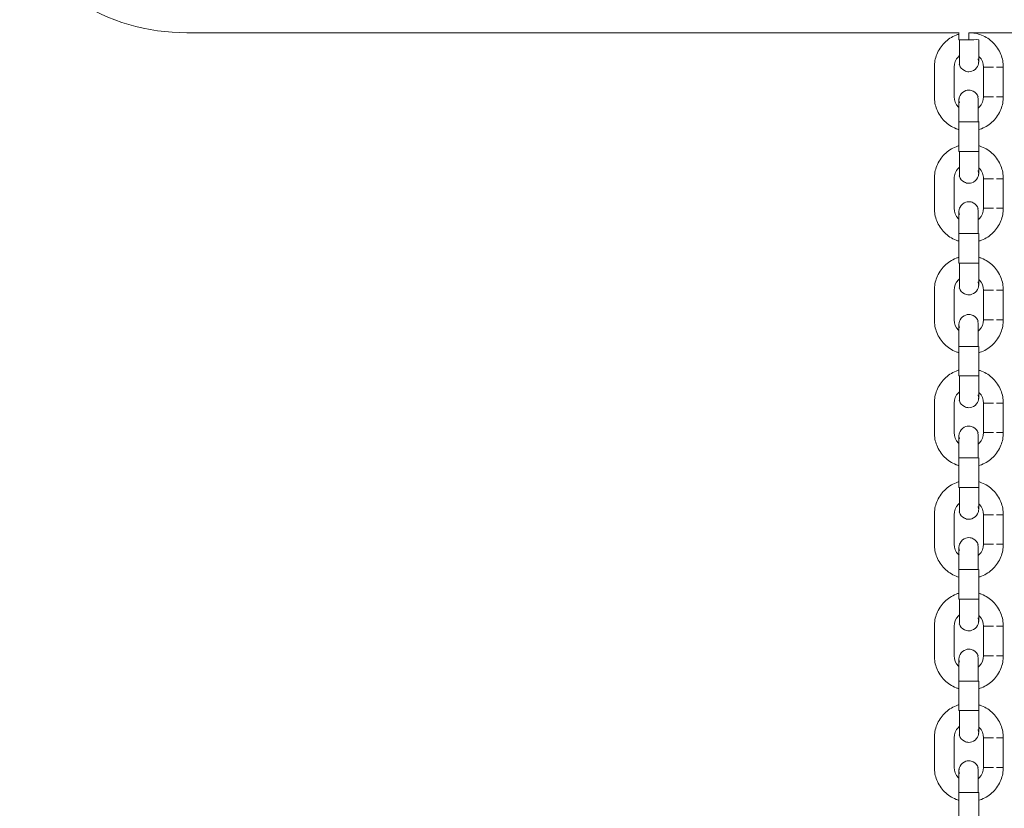
# Model space of a CAD drawing. Units: millimetres. Extents: x 28 to 158, y 72 to 131.
# Drawn here: x 102 to 103, y 118 to 119 of the extents above; entities that cross this region are included whole.
import ezdxf

# ---------------------------------------------------------------- set-up
doc = ezdxf.new("R2010")
doc.units = ezdxf.units.MM
doc.header["$MEASUREMENT"] = 0
doc.layers.add('Ebene 3', color=7, linetype='Continuous', lineweight=0)

# ---------------------------------------------------------------- blocks, each defined once
blk = doc.blocks.new('Block_2')
at = {"layer": 'Ebene 3', "color": 7, "lineweight": 18}
for p, q in [((102.9946, 118.7305), (101.8182, 118.7305)), ((102.9944, 118.7195), (102.9944, 118.7305)), ((102.9944, 118.7195), (102.9949, 118.7195)), ((103.0094, 118.7305), (103.0094, 118.7195)), ((104.192, 118.7305), (103.0096, 118.7305)), ((102.9569, 118.633), (102.9569, 118.678)), ((102.9869, 118.678), (102.9869, 118.633)), ((103.0319, 118.633), (103.0319, 118.678)), ((103.0619, 118.633), (103.0619, 118.678)), ((102.9951, 118.5945), (102.9939, 118.5945)), ((102.9944, 118.5495), (102.9944, 118.5945)), ((103.0236, 118.5945), (103.0249, 118.5946)), ((103.0244, 118.5945), (103.0244, 118.5495)), ((102.9944, 118.5495), (102.9949, 118.5495)), ((103.0244, 118.5495), (103.0239, 118.5495)), ((102.9569, 118.463), (102.9569, 118.508)), ((102.9869, 118.508), (102.9869, 118.463)), ((103.0319, 118.463), (103.0319, 118.508)), ((103.0619, 118.463), (103.0619, 118.508)), ((102.9944, 118.3795), (102.9944, 118.4245)), ((102.9951, 118.4245), (102.9946, 118.4245)), ((103.0236, 118.4245), (103.0241, 118.4245)), ((103.0244, 118.4245), (103.0244, 118.3795)), ((102.9944, 118.3795), (102.9949, 118.3795)), ((103.0244, 118.3795), (103.0239, 118.3795)), ((102.9569, 118.293), (102.9569, 118.338)), ((102.9869, 118.338), (102.9869, 118.293)), ((103.0319, 118.293), (103.0319, 118.338)), ((103.0619, 118.293), (103.0619, 118.338)), ((102.9944, 118.2075), (102.9944, 118.2525)), ((103.0236, 118.2525), (103.0241, 118.2527)), ((103.0244, 118.2525), (103.0244, 118.2075)), ((102.9944, 118.2075), (102.9949, 118.2075)), ((103.0244, 118.2075), (103.0239, 118.2075)), ((102.9569, 118.121), (102.9569, 118.166)), ((102.9869, 118.166), (102.9869, 118.121)), ((103.0319, 118.121), (103.0319, 118.166)), ((103.0619, 118.121), (103.0619, 118.166)), ((102.9944, 118.0375), (102.9944, 118.0825)), ((102.9951, 118.0825), (102.9946, 118.0825)), ((103.0236, 118.0825), (103.0241, 118.0825)), ((103.0244, 118.0825), (103.0244, 118.0375)), ((102.9944, 118.0375), (102.9949, 118.0375)), ((103.0244, 118.0375), (103.0239, 118.0375)), ((102.9569, 117.951), (102.9569, 117.996)), ((102.9869, 117.996), (102.9869, 117.951)), ((103.0319, 117.951), (103.0319, 117.996)), ((103.0619, 117.951), (103.0619, 117.996)), ((102.9951, 117.9125), (102.9939, 117.9126)), ((102.9944, 117.8675), (102.9944, 117.9125)), ((103.0236, 117.9125), (103.0241, 117.9125)), ((103.0244, 117.9125), (103.0244, 117.8675)), ((102.9944, 117.8675), (102.9949, 117.8675)), ((103.0244, 117.8675), (103.0239, 117.8675)), ((102.9569, 117.781), (102.9569, 117.826)), ((102.9869, 117.826), (102.9869, 117.781)), ((103.0319, 117.781), (103.0319, 117.826)), ((103.0619, 117.781), (103.0619, 117.826)), ((102.9944, 117.6975), (102.9944, 117.7425)), ((102.9951, 117.7425), (102.9946, 117.7425)), ((103.0244, 117.7425), (103.0244, 117.6975)), ((102.9944, 117.6975), (102.9949, 117.6975)), ((103.0244, 117.6975), (103.0239, 117.6975)), ((102.9569, 117.611), (102.9569, 117.656)), ((102.9869, 117.656), (102.9869, 117.611)), ((103.0319, 117.611), (103.0319, 117.656)), ((103.0619, 117.611), (103.0619, 117.656)), ((102.9951, 117.5725), (102.9939, 117.5725)), ((102.9944, 117.5275), (102.9944, 117.5725)), ((103.0244, 117.5725), (103.0244, 117.5275))]:
    blk.add_line(p, q, dxfattribs=at)
for points in [[(103.0244, 118.6859), (103.0243, 118.6871), (103.0236, 118.6907)], [(102.9944, 118.6276), (102.9944, 118.627), (102.9951, 118.6234)], [(103.0244, 118.5159), (103.0243, 118.5171), (103.0236, 118.5207)], [(102.9944, 118.4576), (102.9944, 118.457), (102.9951, 118.4534)], [(103.0244, 118.3459), (103.0243, 118.347), (103.0236, 118.3507)], [(102.9944, 118.2856), (102.9944, 118.285), (102.9951, 118.2814)], [(102.9951, 118.2525), (102.9948, 118.2525), (102.9946, 118.2525), (102.9945, 118.2525), (102.9944, 118.2525)], [(103.0244, 118.1739), (103.0243, 118.175), (103.0236, 118.1787)], [(102.9944, 118.1156), (102.9944, 118.115), (102.9951, 118.1114)], [(103.0244, 118.0039), (103.0243, 118.005), (103.0236, 118.0087)], [(102.9944, 117.9456), (102.9944, 117.945), (102.9951, 117.9414)], [(103.0244, 117.8339), (103.0243, 117.835), (103.0236, 117.8387)], [(102.9944, 117.7755), (102.9944, 117.775), (102.9951, 117.7714)], [(103.0236, 117.7425), (103.024, 117.7425), (103.0242, 117.7425), (103.0243, 117.7425), (103.0244, 117.7425)], [(103.0244, 117.6639), (103.0243, 117.665), (103.0236, 117.6687)], [(102.9944, 117.6055), (102.9944, 117.605), (102.9951, 117.6014)], [(103.0236, 117.5725), (103.024, 117.5725), (103.0242, 117.5725), (103.0243, 117.5725), (103.0244, 117.5725)]]:
    blk.add_lwpolyline(points, dxfattribs=at)
for points, knots in [([(101.8182, 118.7305), (101.7593, 118.7305), (101.6983, 118.7468), (101.6492, 118.7811), (101.6005, 118.8152), (101.5639, 118.8679), (101.5639, 118.9305)], [0, 0, 0, 0, 1, 1, 1, 2, 2, 2, 2]), ([(102.9569, 118.678), (102.9569, 118.6847), (102.9581, 118.6912), (102.9606, 118.6974), (102.9632, 118.704), (102.9672, 118.7101), (102.9723, 118.7152), (102.9773, 118.7202), (102.9834, 118.7242), (102.9901, 118.7269), (102.9915, 118.7274), (102.993, 118.7279), (102.9944, 118.7283)], [0, 0, 0, 0, 1, 1, 1, 2, 2, 2, 3, 3, 3, 4, 4, 4, 4]), ([(102.9951, 118.7195), (102.9951, 118.7132), (102.9951, 118.7068), (102.9951, 118.7005), (102.9951, 118.6973), (102.9951, 118.6941), (102.9951, 118.6909), (102.9951, 118.6893), (102.9951, 118.6877), (102.9951, 118.6862), (102.9951, 118.6849), (102.9951, 118.6837), (102.9951, 118.6825), (102.9951, 118.6822), (102.9944, 118.6814), (102.9951, 118.6814)], [0, 0, 0, 0, 1, 1, 1, 2, 2, 2, 3, 3, 3, 4, 4, 4, 5, 5, 5, 5]), ([(103.0093, 118.7305), (103.0093, 118.7305), (103.0094, 118.7305), (103.0094, 118.7305), (103.016, 118.7305), (103.0225, 118.7293), (103.0287, 118.7269), (103.0354, 118.7242), (103.0414, 118.7202), (103.0465, 118.7152), (103.0516, 118.7101), (103.0556, 118.704), (103.0582, 118.6974), (103.0606, 118.6912), (103.0619, 118.6847), (103.0619, 118.678)], [0, 0, 0, 0, 1, 1, 1, 2, 2, 2, 3, 3, 3, 4, 4, 4, 5, 5, 5, 5]), ([(103.0244, 118.7195), (103.0244, 118.7107), (103.0244, 118.7021), (103.0244, 118.6958), (103.0244, 118.6921), (103.0244, 118.6893), (103.0244, 118.6876), (103.0244, 118.6868), (103.0244, 118.6863), (103.0244, 118.6861)], [0, 0, 0, 0, 1, 1, 1, 2, 2, 2, 3, 3, 3, 3]), ([(102.9953, 118.6955), (102.9946, 118.695), (102.994, 118.6945), (102.9935, 118.6939), (102.9892, 118.6897), (102.9869, 118.684), (102.9869, 118.678)], [0, 0, 0, 0, 1, 1, 1, 2, 2, 2, 2]), ([(103.0319, 118.678), (103.0319, 118.684), (103.0295, 118.6897), (103.0253, 118.6939), (103.025, 118.6942), (103.0247, 118.6945), (103.0245, 118.6947)], [0, 0, 0, 0, 1, 1, 1, 2, 2, 2, 2]), ([(103.0244, 118.6858), (103.0244, 118.6856), (103.0244, 118.6854), (103.0243, 118.6851), (103.0243, 118.6844), (103.0242, 118.6838), (103.0241, 118.6831), (103.0238, 118.6817), (103.0234, 118.6804), (103.0227, 118.6792), (103.0209, 118.6757), (103.0178, 118.673), (103.014, 118.6718), (103.0125, 118.6713), (103.011, 118.671), (103.0094, 118.671), (103.007, 118.671), (103.0047, 118.6716), (103.0026, 118.6727), (102.999, 118.6745), (102.9963, 118.6776), (102.9951, 118.6814)], [0, 0, 0, 0, 1, 1, 1, 2, 2, 2, 3, 3, 3, 4, 4, 4, 5, 5, 5, 6, 6, 6, 7, 7, 7, 7]), ([(103.0619, 118.678), (103.0627, 118.678), (103.061, 118.678), (103.0606, 118.678), (103.0602, 118.678), (103.0597, 118.678), (103.0593, 118.678), (103.0584, 118.678), (103.0576, 118.678), (103.0567, 118.678), (103.055, 118.678), (103.0532, 118.678), (103.0515, 118.678)], [0, 0, 0, 0, 1, 1, 1, 2, 2, 2, 3, 3, 3, 4, 4, 4, 4]), ([(102.9944, 118.5827), (102.9929, 118.5832), (102.9915, 118.5837), (102.9901, 118.5842), (102.9834, 118.5869), (102.9773, 118.5908), (102.9723, 118.5959), (102.9672, 118.601), (102.9632, 118.607), (102.9606, 118.6137), (102.9581, 118.6199), (102.9569, 118.6264), (102.9569, 118.633)], [0, 0, 0, 0, 1, 1, 1, 2, 2, 2, 3, 3, 3, 4, 4, 4, 4]), ([(102.9869, 118.633), (102.9869, 118.6271), (102.9892, 118.6214), (102.9935, 118.6171), (102.9938, 118.6168), (102.9941, 118.6165), (102.9944, 118.6163)], [0, 0, 0, 0, 1, 1, 1, 2, 2, 2, 2]), ([(102.9944, 118.628), (102.9944, 118.628), (102.9943, 118.6279), (102.9944, 118.629), (102.9945, 118.6296), (102.9945, 118.6303), (102.9947, 118.631), (102.9949, 118.6323), (102.9954, 118.6336), (102.996, 118.6348), (102.9978, 118.6384), (103.001, 118.6411), (103.0048, 118.6423), (103.0063, 118.6428), (103.0078, 118.643), (103.0094, 118.643), (103.0118, 118.643), (103.0141, 118.6425), (103.0162, 118.6414), (103.0197, 118.6396), (103.0224, 118.6365), (103.0236, 118.6327)], [0, 0, 0, 0, 1, 1, 1, 2, 2, 2, 3, 3, 3, 4, 4, 4, 5, 5, 5, 6, 6, 6, 7, 7, 7, 7]), ([(103.0236, 118.5945), (103.0236, 118.6009), (103.0236, 118.6072), (103.0236, 118.6136), (103.0236, 118.6168), (103.0236, 118.62), (103.0236, 118.6231), (103.0236, 118.6247), (103.0236, 118.6263), (103.0236, 118.6279), (103.0236, 118.6295), (103.0227, 118.6357), (103.0236, 118.6327)], [0, 0, 0, 0, 1, 1, 1, 2, 2, 2, 3, 3, 3, 4, 4, 4, 4]), ([(103.0237, 118.6157), (103.0243, 118.6161), (103.0248, 118.6166), (103.0253, 118.6171), (103.0295, 118.6214), (103.0319, 118.6271), (103.0319, 118.633)], [0, 0, 0, 0, 1, 1, 1, 2, 2, 2, 2]), ([(103.0619, 118.633), (103.0619, 118.6264), (103.0606, 118.6199), (103.0582, 118.6137), (103.0556, 118.607), (103.0516, 118.601), (103.0465, 118.5959), (103.0414, 118.5908), (103.0354, 118.5869), (103.0287, 118.5842), (103.0274, 118.5837), (103.026, 118.5832), (103.0246, 118.5828)], [0, 0, 0, 0, 1, 1, 1, 2, 2, 2, 3, 3, 3, 4, 4, 4, 4]), ([(103.0619, 118.633), (103.0627, 118.633), (103.061, 118.633), (103.0606, 118.633), (103.0602, 118.633), (103.0597, 118.633), (103.0593, 118.633), (103.0584, 118.633), (103.0576, 118.633), (103.0567, 118.633), (103.055, 118.633), (103.0532, 118.633), (103.0515, 118.633)], [0, 0, 0, 0, 1, 1, 1, 2, 2, 2, 3, 3, 3, 4, 4, 4, 4]), ([(102.9944, 118.5945), (102.9944, 118.6034), (102.9944, 118.6119), (102.9944, 118.6182), (102.9944, 118.622), (102.9944, 118.6248), (102.9944, 118.6264), (102.9944, 118.6273), (102.9944, 118.6278), (102.9944, 118.628)], [0, 0, 0, 0, 1, 1, 1, 2, 2, 2, 3, 3, 3, 3]), ([(102.9569, 118.508), (102.9569, 118.5147), (102.9581, 118.5212), (102.9606, 118.5274), (102.9632, 118.534), (102.9672, 118.5401), (102.9723, 118.5452), (102.9773, 118.5502), (102.9834, 118.5542), (102.9901, 118.5568), (102.9915, 118.5574), (102.993, 118.5579), (102.9945, 118.5584)], [0, 0, 0, 0, 1, 1, 1, 2, 2, 2, 3, 3, 3, 4, 4, 4, 4]), ([(103.0244, 118.5583), (103.0258, 118.5579), (103.0273, 118.5574), (103.0287, 118.5568), (103.0354, 118.5542), (103.0414, 118.5502), (103.0465, 118.5452), (103.0516, 118.5401), (103.0556, 118.534), (103.0582, 118.5274), (103.0606, 118.5212), (103.0619, 118.5147), (103.0619, 118.508)], [0, 0, 0, 0, 1, 1, 1, 2, 2, 2, 3, 3, 3, 4, 4, 4, 4]), ([(102.9951, 118.5495), (102.9951, 118.5432), (102.9951, 118.5368), (102.9951, 118.5305), (102.9951, 118.5273), (102.9951, 118.5241), (102.9951, 118.5209), (102.9951, 118.5193), (102.9951, 118.5177), (102.9951, 118.5162), (102.9951, 118.515), (102.9951, 118.5137), (102.9951, 118.5125), (102.9951, 118.5121), (102.9944, 118.5114), (102.9951, 118.5114)], [0, 0, 0, 0, 1, 1, 1, 2, 2, 2, 3, 3, 3, 4, 4, 4, 5, 5, 5, 5]), ([(103.0244, 118.5495), (103.0244, 118.5407), (103.0244, 118.5321), (103.0244, 118.5259), (103.0244, 118.5221), (103.0244, 118.5193), (103.0244, 118.5177), (103.0244, 118.5168), (103.0244, 118.5163), (103.0244, 118.5161)], [0, 0, 0, 0, 1, 1, 1, 2, 2, 2, 3, 3, 3, 3]), ([(102.9951, 118.5254), (102.9946, 118.525), (102.994, 118.5245), (102.9935, 118.524), (102.9892, 118.5197), (102.9869, 118.514), (102.9869, 118.508)], [0, 0, 0, 0, 1, 1, 1, 2, 2, 2, 2]), ([(103.0319, 118.508), (103.0319, 118.514), (103.0295, 118.5197), (103.0253, 118.524), (103.025, 118.5242), (103.0247, 118.5245), (103.0244, 118.5248)], [0, 0, 0, 0, 1, 1, 1, 2, 2, 2, 2]), ([(103.0244, 118.5158), (103.0244, 118.5156), (103.0244, 118.5154), (103.0243, 118.5151), (103.0243, 118.5144), (103.0242, 118.5138), (103.0241, 118.5131), (103.0238, 118.5118), (103.0234, 118.5105), (103.0227, 118.5092), (103.0209, 118.5057), (103.0178, 118.503), (103.014, 118.5018), (103.0125, 118.5013), (103.011, 118.501), (103.0094, 118.501), (103.007, 118.501), (103.0047, 118.5016), (103.0026, 118.5027), (102.999, 118.5045), (102.9963, 118.5076), (102.9951, 118.5114)], [0, 0, 0, 0, 1, 1, 1, 2, 2, 2, 3, 3, 3, 4, 4, 4, 5, 5, 5, 6, 6, 6, 7, 7, 7, 7]), ([(103.0619, 118.508), (103.0627, 118.508), (103.061, 118.508), (103.0606, 118.508), (103.0602, 118.508), (103.0597, 118.508), (103.0593, 118.508), (103.0584, 118.508), (103.0576, 118.508), (103.0567, 118.508), (103.055, 118.508), (103.0532, 118.508), (103.0515, 118.508)], [0, 0, 0, 0, 1, 1, 1, 2, 2, 2, 3, 3, 3, 4, 4, 4, 4]), ([(102.9944, 118.458), (102.9944, 118.458), (102.9943, 118.4579), (102.9944, 118.459), (102.9945, 118.4596), (102.9945, 118.4603), (102.9947, 118.461), (102.9949, 118.4623), (102.9954, 118.4636), (102.996, 118.4648), (102.9978, 118.4684), (103.001, 118.4711), (103.0048, 118.4723), (103.0063, 118.4728), (103.0078, 118.473), (103.0094, 118.473), (103.0118, 118.473), (103.0141, 118.4725), (103.0162, 118.4714), (103.0197, 118.4696), (103.0224, 118.4664), (103.0236, 118.4627)], [0, 0, 0, 0, 1, 1, 1, 2, 2, 2, 3, 3, 3, 4, 4, 4, 5, 5, 5, 6, 6, 6, 7, 7, 7, 7]), ([(103.0236, 118.4245), (103.0236, 118.4309), (103.0236, 118.4373), (103.0236, 118.4436), (103.0236, 118.4468), (103.0236, 118.45), (103.0236, 118.4531), (103.0236, 118.4547), (103.0236, 118.4563), (103.0236, 118.4579), (103.0236, 118.4595), (103.0227, 118.4657), (103.0236, 118.4627)], [0, 0, 0, 0, 1, 1, 1, 2, 2, 2, 3, 3, 3, 4, 4, 4, 4]), ([(102.9944, 118.4127), (102.9929, 118.4132), (102.9915, 118.4137), (102.9901, 118.4142), (102.9834, 118.4169), (102.9773, 118.4208), (102.9723, 118.4259), (102.9672, 118.431), (102.9632, 118.437), (102.9606, 118.4437), (102.9581, 118.4499), (102.9569, 118.4564), (102.9569, 118.463)], [0, 0, 0, 0, 1, 1, 1, 2, 2, 2, 3, 3, 3, 4, 4, 4, 4]), ([(102.9869, 118.463), (102.9869, 118.4571), (102.9892, 118.4513), (102.9935, 118.4471), (102.9938, 118.4468), (102.9941, 118.4466), (102.9944, 118.4463)], [0, 0, 0, 0, 1, 1, 1, 2, 2, 2, 2]), ([(102.9944, 118.4245), (102.9944, 118.4334), (102.9944, 118.4419), (102.9944, 118.4482), (102.9944, 118.452), (102.9944, 118.4548), (102.9944, 118.4564), (102.9944, 118.4573), (102.9944, 118.4578), (102.9944, 118.458)], [0, 0, 0, 0, 1, 1, 1, 2, 2, 2, 3, 3, 3, 3]), ([(103.0238, 118.4457), (103.0243, 118.4462), (103.0248, 118.4466), (103.0253, 118.4471), (103.0295, 118.4513), (103.0319, 118.4571), (103.0319, 118.463)], [0, 0, 0, 0, 1, 1, 1, 2, 2, 2, 2]), ([(103.0619, 118.463), (103.0619, 118.4564), (103.0606, 118.4499), (103.0582, 118.4437), (103.0556, 118.437), (103.0516, 118.431), (103.0465, 118.4259), (103.0414, 118.4208), (103.0354, 118.4169), (103.0287, 118.4142), (103.0273, 118.4137), (103.0259, 118.4132), (103.0245, 118.4127)], [0, 0, 0, 0, 1, 1, 1, 2, 2, 2, 3, 3, 3, 4, 4, 4, 4]), ([(103.0619, 118.463), (103.0627, 118.463), (103.061, 118.463), (103.0606, 118.463), (103.0602, 118.463), (103.0597, 118.463), (103.0593, 118.463), (103.0584, 118.463), (103.0576, 118.463), (103.0567, 118.463), (103.055, 118.463), (103.0532, 118.463), (103.0515, 118.463)], [0, 0, 0, 0, 1, 1, 1, 2, 2, 2, 3, 3, 3, 4, 4, 4, 4]), ([(102.9569, 118.338), (102.9569, 118.3447), (102.9581, 118.3512), (102.9606, 118.3574), (102.9632, 118.364), (102.9672, 118.3701), (102.9723, 118.3752), (102.9773, 118.3802), (102.9834, 118.3842), (102.9901, 118.3868), (102.9915, 118.3874), (102.993, 118.3879), (102.9945, 118.3884)], [0, 0, 0, 0, 1, 1, 1, 2, 2, 2, 3, 3, 3, 4, 4, 4, 4]), ([(103.0244, 118.3883), (103.0259, 118.3879), (103.0273, 118.3874), (103.0287, 118.3868), (103.0354, 118.3842), (103.0414, 118.3802), (103.0465, 118.3752), (103.0516, 118.3701), (103.0556, 118.364), (103.0582, 118.3574), (103.0606, 118.3512), (103.0619, 118.3447), (103.0619, 118.338)], [0, 0, 0, 0, 1, 1, 1, 2, 2, 2, 3, 3, 3, 4, 4, 4, 4]), ([(102.9951, 118.3795), (102.9951, 118.3732), (102.9951, 118.3668), (102.9951, 118.3605), (102.9951, 118.3573), (102.9951, 118.3541), (102.9951, 118.3509), (102.9951, 118.3493), (102.9951, 118.3478), (102.9951, 118.3462), (102.9951, 118.345), (102.9951, 118.3437), (102.9951, 118.3425), (102.9951, 118.3421), (102.9944, 118.3414), (102.9951, 118.3414)], [0, 0, 0, 0, 1, 1, 1, 2, 2, 2, 3, 3, 3, 4, 4, 4, 5, 5, 5, 5]), ([(103.0244, 118.3795), (103.0244, 118.3707), (103.0244, 118.3621), (103.0244, 118.3559), (103.0244, 118.3521), (103.0244, 118.3493), (103.0244, 118.3476), (103.0244, 118.3468), (103.0244, 118.3463), (103.0244, 118.3461)], [0, 0, 0, 0, 1, 1, 1, 2, 2, 2, 3, 3, 3, 3]), ([(102.9951, 118.3554), (102.9946, 118.355), (102.994, 118.3545), (102.9935, 118.3539), (102.9892, 118.3497), (102.9869, 118.344), (102.9869, 118.338)], [0, 0, 0, 0, 1, 1, 1, 2, 2, 2, 2]), ([(103.0244, 118.3457), (103.0244, 118.3456), (103.0244, 118.3454), (103.0243, 118.3451), (103.0243, 118.3444), (103.0242, 118.3438), (103.0241, 118.3431), (103.0238, 118.3418), (103.0234, 118.3405), (103.0227, 118.3392), (103.0209, 118.3357), (103.0178, 118.333), (103.014, 118.3318), (103.0125, 118.3313), (103.011, 118.331), (103.0094, 118.331), (103.007, 118.331), (103.0047, 118.3316), (103.0026, 118.3327), (102.999, 118.3345), (102.9963, 118.3376), (102.9951, 118.3414)], [0, 0, 0, 0, 1, 1, 1, 2, 2, 2, 3, 3, 3, 4, 4, 4, 5, 5, 5, 6, 6, 6, 7, 7, 7, 7]), ([(103.0319, 118.338), (103.0319, 118.344), (103.0295, 118.3497), (103.0253, 118.3539), (103.025, 118.3542), (103.0247, 118.3545), (103.0244, 118.3548)], [0, 0, 0, 0, 1, 1, 1, 2, 2, 2, 2]), ([(103.0619, 118.338), (103.0627, 118.338), (103.061, 118.338), (103.0606, 118.338), (103.0602, 118.338), (103.0597, 118.338), (103.0593, 118.338), (103.0584, 118.338), (103.0576, 118.338), (103.0567, 118.338), (103.055, 118.338), (103.0532, 118.338), (103.0515, 118.338)], [0, 0, 0, 0, 1, 1, 1, 2, 2, 2, 3, 3, 3, 4, 4, 4, 4]), ([(102.9944, 118.286), (102.9944, 118.286), (102.9943, 118.2858), (102.9944, 118.287), (102.9945, 118.2876), (102.9945, 118.2883), (102.9947, 118.289), (102.9949, 118.2903), (102.9954, 118.2916), (102.996, 118.2928), (102.9978, 118.2964), (103.001, 118.2991), (103.0048, 118.3003), (103.0063, 118.3008), (103.0078, 118.301), (103.0094, 118.301), (103.0118, 118.301), (103.0141, 118.3005), (103.0162, 118.2994), (103.0197, 118.2976), (103.0224, 118.2945), (103.0236, 118.2907)], [0, 0, 0, 0, 1, 1, 1, 2, 2, 2, 3, 3, 3, 4, 4, 4, 5, 5, 5, 6, 6, 6, 7, 7, 7, 7]), ([(102.9944, 118.2427), (102.9929, 118.2432), (102.9915, 118.2437), (102.9901, 118.2442), (102.9834, 118.2469), (102.9773, 118.2508), (102.9723, 118.2559), (102.9672, 118.261), (102.9632, 118.267), (102.9606, 118.2737), (102.9581, 118.2799), (102.9569, 118.2864), (102.9569, 118.293)], [0, 0, 0, 0, 1, 1, 1, 2, 2, 2, 3, 3, 3, 4, 4, 4, 4]), ([(102.9869, 118.293), (102.9869, 118.2871), (102.9892, 118.2813), (102.9935, 118.2771), (102.9938, 118.2768), (102.9941, 118.2765), (102.9944, 118.2763)], [0, 0, 0, 0, 1, 1, 1, 2, 2, 2, 2]), ([(102.9944, 118.2525), (102.9944, 118.2614), (102.9944, 118.2699), (102.9944, 118.2762), (102.9944, 118.28), (102.9944, 118.2828), (102.9944, 118.2844), (102.9944, 118.2853), (102.9944, 118.2858), (102.9944, 118.286)], [0, 0, 0, 0, 1, 1, 1, 2, 2, 2, 3, 3, 3, 3]), ([(103.0236, 118.2525), (103.0236, 118.2589), (103.0236, 118.2652), (103.0236, 118.2716), (103.0236, 118.2748), (103.0236, 118.278), (103.0236, 118.2811), (103.0236, 118.2827), (103.0236, 118.2843), (103.0236, 118.2859), (103.0236, 118.2875), (103.0227, 118.2937), (103.0236, 118.2907)], [0, 0, 0, 0, 1, 1, 1, 2, 2, 2, 3, 3, 3, 4, 4, 4, 4]), ([(103.0237, 118.2756), (103.0242, 118.2761), (103.0248, 118.2766), (103.0253, 118.2771), (103.0295, 118.2813), (103.0319, 118.2871), (103.0319, 118.293)], [0, 0, 0, 0, 1, 1, 1, 2, 2, 2, 2]), ([(103.0619, 118.293), (103.0619, 118.2864), (103.0606, 118.2799), (103.0582, 118.2737), (103.0556, 118.267), (103.0516, 118.261), (103.0465, 118.2559), (103.0414, 118.2508), (103.0354, 118.2469), (103.0287, 118.2442), (103.0273, 118.2437), (103.0259, 118.2432), (103.0245, 118.2428)], [0, 0, 0, 0, 1, 1, 1, 2, 2, 2, 3, 3, 3, 4, 4, 4, 4]), ([(103.0619, 118.293), (103.0627, 118.293), (103.061, 118.293), (103.0606, 118.293), (103.0602, 118.293), (103.0597, 118.293), (103.0593, 118.293), (103.0584, 118.293), (103.0576, 118.293), (103.0567, 118.293), (103.055, 118.293), (103.0532, 118.293), (103.0515, 118.293)], [0, 0, 0, 0, 1, 1, 1, 2, 2, 2, 3, 3, 3, 4, 4, 4, 4]), ([(102.9569, 118.166), (102.9569, 118.1726), (102.9581, 118.1792), (102.9606, 118.1854), (102.9632, 118.192), (102.9672, 118.1981), (102.9723, 118.2032), (102.9773, 118.2082), (102.9834, 118.2122), (102.9901, 118.2148), (102.9915, 118.2154), (102.993, 118.2159), (102.9944, 118.2164)], [0, 0, 0, 0, 1, 1, 1, 2, 2, 2, 3, 3, 3, 4, 4, 4, 4]), ([(103.0244, 118.2163), (103.0258, 118.2159), (103.0273, 118.2154), (103.0287, 118.2148), (103.0354, 118.2122), (103.0414, 118.2082), (103.0465, 118.2032), (103.0516, 118.1981), (103.0556, 118.192), (103.0582, 118.1854), (103.0606, 118.1792), (103.0619, 118.1726), (103.0619, 118.166)], [0, 0, 0, 0, 1, 1, 1, 2, 2, 2, 3, 3, 3, 4, 4, 4, 4]), ([(102.9951, 118.2075), (102.9951, 118.2012), (102.9951, 118.1948), (102.9951, 118.1885), (102.9951, 118.1853), (102.9951, 118.1821), (102.9951, 118.1789), (102.9951, 118.1773), (102.9951, 118.1757), (102.9951, 118.1742), (102.9951, 118.1729), (102.9951, 118.1717), (102.9951, 118.1705), (102.9951, 118.1701), (102.9944, 118.1694), (102.9951, 118.1694)], [0, 0, 0, 0, 1, 1, 1, 2, 2, 2, 3, 3, 3, 4, 4, 4, 5, 5, 5, 5]), ([(102.9951, 118.1694), (102.9959, 118.1694), (102.9951, 118.1701), (102.9951, 118.1705), (102.9951, 118.1717), (102.9951, 118.173), (102.9951, 118.1742), (102.9951, 118.1757), (102.9951, 118.1773), (102.9951, 118.1789), (102.9951, 118.1821), (102.9951, 118.1853), (102.9951, 118.1885), (102.9951, 118.1948), (102.9951, 118.2012), (102.9951, 118.2075)], [0, 0, 0, 0, 1, 1, 1, 2, 2, 2, 3, 3, 3, 4, 4, 4, 5, 5, 5, 5]), ([(103.0244, 118.2075), (103.0244, 118.1987), (103.0244, 118.1901), (103.0244, 118.1838), (103.0244, 118.1801), (103.0244, 118.1773), (103.0244, 118.1756), (103.0244, 118.1748), (103.0244, 118.1743), (103.0244, 118.1741)], [0, 0, 0, 0, 1, 1, 1, 2, 2, 2, 3, 3, 3, 3]), ([(102.9951, 118.1834), (102.9946, 118.183), (102.994, 118.1825), (102.9935, 118.1819), (102.9892, 118.1777), (102.9869, 118.172), (102.9869, 118.166)], [0, 0, 0, 0, 1, 1, 1, 2, 2, 2, 2]), ([(103.0319, 118.166), (103.0319, 118.172), (103.0295, 118.1777), (103.0253, 118.1819), (103.025, 118.1822), (103.0247, 118.1825), (103.0244, 118.1828)], [0, 0, 0, 0, 1, 1, 1, 2, 2, 2, 2]), ([(103.0244, 118.1739), (103.0244, 118.1738), (103.0244, 118.1735), (103.0243, 118.1731), (103.0243, 118.1724), (103.0242, 118.1718), (103.0241, 118.1711), (103.0238, 118.1697), (103.0234, 118.1684), (103.0227, 118.1672), (103.0209, 118.1637), (103.0178, 118.161), (103.014, 118.1598), (103.0125, 118.1593), (103.011, 118.159), (103.0094, 118.159), (103.007, 118.159), (103.0047, 118.1596), (103.0026, 118.1607), (102.999, 118.1625), (102.9963, 118.1656), (102.9951, 118.1694)], [0, 0, 0, 0, 1, 1, 1, 2, 2, 2, 3, 3, 3, 4, 4, 4, 5, 5, 5, 6, 6, 6, 7, 7, 7, 7]), ([(103.0619, 118.166), (103.0627, 118.166), (103.061, 118.166), (103.0606, 118.166), (103.0602, 118.166), (103.0597, 118.166), (103.0593, 118.166), (103.0584, 118.166), (103.0576, 118.166), (103.0567, 118.166), (103.055, 118.166), (103.0532, 118.166), (103.0515, 118.166)], [0, 0, 0, 0, 1, 1, 1, 2, 2, 2, 3, 3, 3, 4, 4, 4, 4]), ([(102.9945, 118.0707), (102.993, 118.0711), (102.9915, 118.0716), (102.9901, 118.0722), (102.9834, 118.0749), (102.9773, 118.0788), (102.9723, 118.0839), (102.9672, 118.089), (102.9632, 118.095), (102.9606, 118.1017), (102.9581, 118.1079), (102.9569, 118.1144), (102.9569, 118.121)], [0, 0, 0, 0, 1, 1, 1, 2, 2, 2, 3, 3, 3, 4, 4, 4, 4]), ([(102.9869, 118.121), (102.9869, 118.1151), (102.9892, 118.1093), (102.9935, 118.1051), (102.9938, 118.1048), (102.9941, 118.1045), (102.9944, 118.1043)], [0, 0, 0, 0, 1, 1, 1, 2, 2, 2, 2]), ([(102.9944, 118.116), (102.9944, 118.116), (102.9943, 118.1159), (102.9944, 118.117), (102.9945, 118.1176), (102.9945, 118.1183), (102.9947, 118.119), (102.9949, 118.1203), (102.9954, 118.1216), (102.996, 118.1228), (102.9978, 118.1264), (103.001, 118.1291), (103.0048, 118.1303), (103.0063, 118.1308), (103.0078, 118.131), (103.0094, 118.131), (103.0118, 118.131), (103.0141, 118.1305), (103.0162, 118.1294), (103.0197, 118.1276), (103.0224, 118.1244), (103.0236, 118.1207)], [0, 0, 0, 0, 1, 1, 1, 2, 2, 2, 3, 3, 3, 4, 4, 4, 5, 5, 5, 6, 6, 6, 7, 7, 7, 7]), ([(103.0236, 118.0825), (103.0236, 118.0889), (103.0236, 118.0952), (103.0236, 118.1016), (103.0236, 118.1048), (103.0236, 118.108), (103.0236, 118.1111), (103.0236, 118.1127), (103.0236, 118.1143), (103.0236, 118.1159), (103.0236, 118.1175), (103.0227, 118.1237), (103.0236, 118.1207)], [0, 0, 0, 0, 1, 1, 1, 2, 2, 2, 3, 3, 3, 4, 4, 4, 4]), ([(103.0237, 118.1037), (103.0243, 118.1041), (103.0248, 118.1046), (103.0253, 118.1051), (103.0295, 118.1093), (103.0319, 118.1151), (103.0319, 118.121)], [0, 0, 0, 0, 1, 1, 1, 2, 2, 2, 2]), ([(103.0619, 118.121), (103.0619, 118.1144), (103.0606, 118.1079), (103.0582, 118.1017), (103.0556, 118.095), (103.0516, 118.089), (103.0465, 118.0839), (103.0414, 118.0788), (103.0354, 118.0749), (103.0287, 118.0722), (103.0274, 118.0717), (103.026, 118.0712), (103.0246, 118.0708)], [0, 0, 0, 0, 1, 1, 1, 2, 2, 2, 3, 3, 3, 4, 4, 4, 4]), ([(103.0619, 118.121), (103.0627, 118.121), (103.061, 118.121), (103.0606, 118.121), (103.0602, 118.121), (103.0597, 118.121), (103.0593, 118.121), (103.0584, 118.121), (103.0576, 118.121), (103.0567, 118.121), (103.055, 118.121), (103.0532, 118.121), (103.0515, 118.121)], [0, 0, 0, 0, 1, 1, 1, 2, 2, 2, 3, 3, 3, 4, 4, 4, 4]), ([(102.9944, 118.0825), (102.9944, 118.0914), (102.9944, 118.0999), (102.9944, 118.1062), (102.9944, 118.11), (102.9944, 118.1128), (102.9944, 118.1144), (102.9944, 118.1153), (102.9944, 118.1158), (102.9944, 118.116)], [0, 0, 0, 0, 1, 1, 1, 2, 2, 2, 3, 3, 3, 3]), ([(102.9569, 117.996), (102.9569, 118.0027), (102.9581, 118.0092), (102.9606, 118.0154), (102.9632, 118.022), (102.9672, 118.0281), (102.9723, 118.0331), (102.9773, 118.0382), (102.9834, 118.0422), (102.9901, 118.0448), (102.9915, 118.0454), (102.993, 118.0459), (102.9945, 118.0464)], [0, 0, 0, 0, 1, 1, 1, 2, 2, 2, 3, 3, 3, 4, 4, 4, 4]), ([(103.0244, 118.0463), (103.0258, 118.0459), (103.0273, 118.0454), (103.0287, 118.0448), (103.0354, 118.0422), (103.0414, 118.0382), (103.0465, 118.0331), (103.0516, 118.0281), (103.0556, 118.022), (103.0582, 118.0154), (103.0606, 118.0092), (103.0619, 118.0027), (103.0619, 117.996)], [0, 0, 0, 0, 1, 1, 1, 2, 2, 2, 3, 3, 3, 4, 4, 4, 4]), ([(102.9951, 118.0375), (102.9951, 118.0312), (102.9951, 118.0248), (102.9951, 118.0185), (102.9951, 118.0153), (102.9951, 118.0121), (102.9951, 118.0089), (102.9951, 118.0073), (102.9951, 118.0057), (102.9951, 118.0041), (102.9951, 118.003), (102.9951, 118.0017), (102.9951, 118.0005), (102.9951, 118.0001), (102.9944, 117.9994), (102.9951, 117.9994)], [0, 0, 0, 0, 1, 1, 1, 2, 2, 2, 3, 3, 3, 4, 4, 4, 5, 5, 5, 5]), ([(103.0244, 118.0375), (103.0244, 118.0287), (103.0244, 118.0201), (103.0244, 118.0139), (103.0244, 118.0101), (103.0244, 118.0073), (103.0244, 118.0056), (103.0244, 118.0048), (103.0244, 118.0043), (103.0244, 118.0041)], [0, 0, 0, 0, 1, 1, 1, 2, 2, 2, 3, 3, 3, 3]), ([(102.9953, 118.0136), (102.9947, 118.0131), (102.9941, 118.0125), (102.9935, 118.0119), (102.9892, 118.0077), (102.9869, 118.002), (102.9869, 117.996)], [0, 0, 0, 0, 1, 1, 1, 2, 2, 2, 2]), ([(103.0244, 118.0041), (103.0244, 118.0041), (103.0244, 118.0042), (103.0243, 118.0031), (103.0243, 118.0024), (103.0242, 118.0018), (103.0241, 118.0011), (103.0238, 117.9998), (103.0234, 117.9985), (103.0227, 117.9972), (103.0209, 117.9937), (103.0178, 117.991), (103.014, 117.9898), (103.0125, 117.9893), (103.011, 117.989), (103.0094, 117.989), (103.007, 117.989), (103.0047, 117.9896), (103.0026, 117.9907), (102.999, 117.9925), (102.9963, 117.9956), (102.9951, 117.9994)], [0, 0, 0, 0, 1, 1, 1, 2, 2, 2, 3, 3, 3, 4, 4, 4, 5, 5, 5, 6, 6, 6, 7, 7, 7, 7]), ([(103.0319, 117.996), (103.0319, 118.002), (103.0295, 118.0077), (103.0253, 118.0119), (103.025, 118.0122), (103.0247, 118.0125), (103.0244, 118.0128)], [0, 0, 0, 0, 1, 1, 1, 2, 2, 2, 2]), ([(103.0619, 117.996), (103.0627, 117.996), (103.061, 117.996), (103.0606, 117.996), (103.0602, 117.996), (103.0597, 117.996), (103.0593, 117.996), (103.0584, 117.996), (103.0576, 117.996), (103.0567, 117.996), (103.055, 117.996), (103.0532, 117.996), (103.0515, 117.996)], [0, 0, 0, 0, 1, 1, 1, 2, 2, 2, 3, 3, 3, 4, 4, 4, 4]), ([(102.9944, 117.946), (102.9944, 117.946), (102.9943, 117.9459), (102.9944, 117.947), (102.9945, 117.9476), (102.9945, 117.9483), (102.9947, 117.949), (102.9949, 117.9503), (102.9954, 117.9516), (102.996, 117.9528), (102.9978, 117.9564), (103.001, 117.9591), (103.0048, 117.9603), (103.0063, 117.9608), (103.0078, 117.961), (103.0094, 117.961), (103.0118, 117.961), (103.0141, 117.9605), (103.0162, 117.9594), (103.0197, 117.9576), (103.0224, 117.9544), (103.0236, 117.9507)], [0, 0, 0, 0, 1, 1, 1, 2, 2, 2, 3, 3, 3, 4, 4, 4, 5, 5, 5, 6, 6, 6, 7, 7, 7, 7]), ([(103.0236, 117.9125), (103.0236, 117.9189), (103.0236, 117.9253), (103.0236, 117.9316), (103.0236, 117.9348), (103.0236, 117.938), (103.0236, 117.9411), (103.0236, 117.9427), (103.0236, 117.9443), (103.0236, 117.9459), (103.0236, 117.9475), (103.0227, 117.9537), (103.0236, 117.9507)], [0, 0, 0, 0, 1, 1, 1, 2, 2, 2, 3, 3, 3, 4, 4, 4, 4]), ([(102.9946, 117.9007), (102.9931, 117.9011), (102.9915, 117.9016), (102.9901, 117.9022), (102.9834, 117.9049), (102.9773, 117.9088), (102.9723, 117.9139), (102.9672, 117.919), (102.9632, 117.925), (102.9606, 117.9317), (102.9581, 117.9379), (102.9569, 117.9444), (102.9569, 117.951)], [0, 0, 0, 0, 1, 1, 1, 2, 2, 2, 3, 3, 3, 4, 4, 4, 4]), ([(102.9869, 117.951), (102.9869, 117.9451), (102.9892, 117.9393), (102.9935, 117.9351), (102.9938, 117.9348), (102.9941, 117.9345), (102.9945, 117.9342)], [0, 0, 0, 0, 1, 1, 1, 2, 2, 2, 2]), ([(102.9944, 117.9125), (102.9944, 117.9214), (102.9944, 117.9299), (102.9944, 117.9362), (102.9944, 117.94), (102.9944, 117.9428), (102.9944, 117.9444), (102.9944, 117.9453), (102.9944, 117.9458), (102.9944, 117.946)], [0, 0, 0, 0, 1, 1, 1, 2, 2, 2, 3, 3, 3, 3]), ([(103.0238, 117.9337), (103.0243, 117.9342), (103.0248, 117.9346), (103.0253, 117.9351), (103.0295, 117.9393), (103.0319, 117.9451), (103.0319, 117.951)], [0, 0, 0, 0, 1, 1, 1, 2, 2, 2, 2]), ([(103.0619, 117.951), (103.0619, 117.9444), (103.0606, 117.9379), (103.0582, 117.9317), (103.0556, 117.925), (103.0516, 117.919), (103.0465, 117.9139), (103.0414, 117.9088), (103.0354, 117.9049), (103.0287, 117.9022), (103.0273, 117.9017), (103.0259, 117.9012), (103.0244, 117.9007)], [0, 0, 0, 0, 1, 1, 1, 2, 2, 2, 3, 3, 3, 4, 4, 4, 4]), ([(103.0619, 117.951), (103.0627, 117.951), (103.061, 117.951), (103.0606, 117.951), (103.0602, 117.951), (103.0597, 117.951), (103.0593, 117.951), (103.0584, 117.951), (103.0576, 117.951), (103.0567, 117.951), (103.055, 117.951), (103.0532, 117.951), (103.0515, 117.951)], [0, 0, 0, 0, 1, 1, 1, 2, 2, 2, 3, 3, 3, 4, 4, 4, 4]), ([(102.9569, 117.826), (102.9569, 117.8326), (102.9581, 117.8392), (102.9606, 117.8453), (102.9632, 117.852), (102.9672, 117.8581), (102.9723, 117.8632), (102.9773, 117.8682), (102.9834, 117.8722), (102.9901, 117.8748), (102.9915, 117.8754), (102.993, 117.876), (102.9946, 117.8764)], [0, 0, 0, 0, 1, 1, 1, 2, 2, 2, 3, 3, 3, 4, 4, 4, 4]), ([(102.9951, 117.8675), (102.9951, 117.8612), (102.9951, 117.8548), (102.9951, 117.8485), (102.9951, 117.8453), (102.9951, 117.8421), (102.9951, 117.8389), (102.9951, 117.8373), (102.9951, 117.8358), (102.9951, 117.8341), (102.9951, 117.8329), (102.9951, 117.8317), (102.9951, 117.8305), (102.9951, 117.8301), (102.9944, 117.8294), (102.9951, 117.8294)], [0, 0, 0, 0, 1, 1, 1, 2, 2, 2, 3, 3, 3, 4, 4, 4, 5, 5, 5, 5]), ([(103.0244, 117.8675), (103.0244, 117.8587), (103.0244, 117.8501), (103.0244, 117.8438), (103.0244, 117.8401), (103.0244, 117.8373), (103.0244, 117.8356), (103.0244, 117.8348), (103.0244, 117.8343), (103.0244, 117.8341)], [0, 0, 0, 0, 1, 1, 1, 2, 2, 2, 3, 3, 3, 3]), ([(103.0245, 117.8763), (103.0259, 117.8759), (103.0273, 117.8754), (103.0287, 117.8748), (103.0354, 117.8722), (103.0414, 117.8682), (103.0465, 117.8632), (103.0516, 117.8581), (103.0556, 117.852), (103.0582, 117.8453), (103.0606, 117.8392), (103.0619, 117.8326), (103.0619, 117.826)], [0, 0, 0, 0, 1, 1, 1, 2, 2, 2, 3, 3, 3, 4, 4, 4, 4]), ([(102.9952, 117.8435), (102.9946, 117.843), (102.994, 117.8425), (102.9935, 117.8419), (102.9892, 117.8377), (102.9869, 117.832), (102.9869, 117.826)], [0, 0, 0, 0, 1, 1, 1, 2, 2, 2, 2]), ([(103.0244, 117.8338), (103.0244, 117.8337), (103.0244, 117.8334), (103.0243, 117.8331), (103.0243, 117.8324), (103.0242, 117.8317), (103.0241, 117.8311), (103.0238, 117.8298), (103.0234, 117.8284), (103.0227, 117.8272), (103.0209, 117.8237), (103.0178, 117.821), (103.014, 117.8198), (103.0125, 117.8193), (103.011, 117.819), (103.0094, 117.819), (103.007, 117.819), (103.0047, 117.8196), (103.0026, 117.8207), (102.999, 117.8225), (102.9963, 117.8256), (102.9951, 117.8294)], [0, 0, 0, 0, 1, 1, 1, 2, 2, 2, 3, 3, 3, 4, 4, 4, 5, 5, 5, 6, 6, 6, 7, 7, 7, 7]), ([(103.0319, 117.826), (103.0319, 117.832), (103.0295, 117.8377), (103.0253, 117.8419), (103.025, 117.8422), (103.0247, 117.8425), (103.0244, 117.8428)], [0, 0, 0, 0, 1, 1, 1, 2, 2, 2, 2]), ([(103.0619, 117.826), (103.0627, 117.826), (103.061, 117.826), (103.0606, 117.826), (103.0602, 117.826), (103.0597, 117.826), (103.0593, 117.826), (103.0584, 117.826), (103.0576, 117.826), (103.0567, 117.826), (103.055, 117.826), (103.0532, 117.826), (103.0515, 117.826)], [0, 0, 0, 0, 1, 1, 1, 2, 2, 2, 3, 3, 3, 4, 4, 4, 4]), ([(102.9944, 117.776), (102.9944, 117.776), (102.9943, 117.7758), (102.9944, 117.777), (102.9945, 117.7776), (102.9945, 117.7783), (102.9947, 117.779), (102.9949, 117.7803), (102.9954, 117.7816), (102.996, 117.7828), (102.9978, 117.7864), (103.001, 117.7891), (103.0048, 117.7903), (103.0063, 117.7908), (103.0078, 117.791), (103.0094, 117.791), (103.0118, 117.791), (103.0141, 117.7905), (103.0162, 117.7894), (103.0197, 117.7876), (103.0224, 117.7844), (103.0236, 117.7807)], [0, 0, 0, 0, 1, 1, 1, 2, 2, 2, 3, 3, 3, 4, 4, 4, 5, 5, 5, 6, 6, 6, 7, 7, 7, 7]), ([(102.9944, 117.7307), (102.9929, 117.7312), (102.9915, 117.7316), (102.9901, 117.7322), (102.9834, 117.7349), (102.9773, 117.7388), (102.9723, 117.7439), (102.9672, 117.749), (102.9632, 117.755), (102.9606, 117.7617), (102.9581, 117.7679), (102.9569, 117.7744), (102.9569, 117.781)], [0, 0, 0, 0, 1, 1, 1, 2, 2, 2, 3, 3, 3, 4, 4, 4, 4]), ([(102.9869, 117.781), (102.9869, 117.7751), (102.9892, 117.7693), (102.9935, 117.7651), (102.9938, 117.7648), (102.9941, 117.7645), (102.9944, 117.7643)], [0, 0, 0, 0, 1, 1, 1, 2, 2, 2, 2]), ([(102.9944, 117.7425), (102.9944, 117.7514), (102.9944, 117.7599), (102.9944, 117.7662), (102.9944, 117.77), (102.9944, 117.7728), (102.9944, 117.7744), (102.9944, 117.7753), (102.9944, 117.7758), (102.9944, 117.776)], [0, 0, 0, 0, 1, 1, 1, 2, 2, 2, 3, 3, 3, 3]), ([(103.0236, 117.7425), (103.0236, 117.7489), (103.0236, 117.7552), (103.0236, 117.7616), (103.0236, 117.7648), (103.0236, 117.7679), (103.0236, 117.7711), (103.0236, 117.7727), (103.0236, 117.7743), (103.0236, 117.7759), (103.0236, 117.7775), (103.0227, 117.7837), (103.0236, 117.7807)], [0, 0, 0, 0, 1, 1, 1, 2, 2, 2, 3, 3, 3, 4, 4, 4, 4]), ([(103.0238, 117.7638), (103.0243, 117.7642), (103.0248, 117.7646), (103.0253, 117.7651), (103.0295, 117.7693), (103.0319, 117.7751), (103.0319, 117.781)], [0, 0, 0, 0, 1, 1, 1, 2, 2, 2, 2]), ([(103.0619, 117.781), (103.0619, 117.7744), (103.0606, 117.7679), (103.0582, 117.7617), (103.0556, 117.755), (103.0516, 117.749), (103.0465, 117.7439), (103.0414, 117.7388), (103.0354, 117.7349), (103.0287, 117.7322), (103.0273, 117.7317), (103.0259, 117.7312), (103.0245, 117.7308)], [0, 0, 0, 0, 1, 1, 1, 2, 2, 2, 3, 3, 3, 4, 4, 4, 4]), ([(103.0619, 117.781), (103.0627, 117.781), (103.061, 117.781), (103.0606, 117.781), (103.0602, 117.781), (103.0597, 117.781), (103.0593, 117.781), (103.0584, 117.781), (103.0576, 117.781), (103.0567, 117.781), (103.055, 117.781), (103.0532, 117.781), (103.0515, 117.781)], [0, 0, 0, 0, 1, 1, 1, 2, 2, 2, 3, 3, 3, 4, 4, 4, 4]), ([(102.9569, 117.656), (102.9569, 117.6626), (102.9581, 117.6692), (102.9606, 117.6754), (102.9632, 117.682), (102.9672, 117.6881), (102.9723, 117.6932), (102.9773, 117.6982), (102.9834, 117.7022), (102.9901, 117.7049), (102.9915, 117.7054), (102.9929, 117.7059), (102.9944, 117.7064)], [0, 0, 0, 0, 1, 1, 1, 2, 2, 2, 3, 3, 3, 4, 4, 4, 4]), ([(103.0244, 117.7063), (103.0258, 117.7059), (103.0273, 117.7054), (103.0287, 117.7049), (103.0354, 117.7022), (103.0414, 117.6982), (103.0465, 117.6932), (103.0516, 117.6881), (103.0556, 117.682), (103.0582, 117.6754), (103.0606, 117.6692), (103.0619, 117.6626), (103.0619, 117.656)], [0, 0, 0, 0, 1, 1, 1, 2, 2, 2, 3, 3, 3, 4, 4, 4, 4]), ([(102.9951, 117.6975), (102.9951, 117.6912), (102.9951, 117.6848), (102.9951, 117.6785), (102.9951, 117.6753), (102.9951, 117.6721), (102.9951, 117.6689), (102.9951, 117.6673), (102.9951, 117.6657), (102.9951, 117.6642), (102.9951, 117.6629), (102.9951, 117.6617), (102.9951, 117.6605), (102.9951, 117.6601), (102.9944, 117.6594), (102.9951, 117.6594)], [0, 0, 0, 0, 1, 1, 1, 2, 2, 2, 3, 3, 3, 4, 4, 4, 5, 5, 5, 5]), ([(103.0244, 117.6975), (103.0244, 117.6887), (103.0244, 117.6801), (103.0244, 117.6738), (103.0244, 117.6701), (103.0244, 117.6673), (103.0244, 117.6656), (103.0244, 117.6648), (103.0244, 117.6642), (103.0244, 117.6641)], [0, 0, 0, 0, 1, 1, 1, 2, 2, 2, 3, 3, 3, 3]), ([(102.9952, 117.6735), (102.9946, 117.673), (102.994, 117.6725), (102.9935, 117.6719), (102.9892, 117.6677), (102.9869, 117.662), (102.9869, 117.656)], [0, 0, 0, 0, 1, 1, 1, 2, 2, 2, 2]), ([(103.0319, 117.656), (103.0319, 117.662), (103.0295, 117.6677), (103.0253, 117.6719), (103.025, 117.6722), (103.0247, 117.6725), (103.0244, 117.6728)], [0, 0, 0, 0, 1, 1, 1, 2, 2, 2, 2]), ([(103.0244, 117.6638), (103.0244, 117.6636), (103.0244, 117.6634), (103.0243, 117.6631), (103.0243, 117.6624), (103.0242, 117.6618), (103.0241, 117.6611), (103.0238, 117.6598), (103.0234, 117.6584), (103.0227, 117.6572), (103.0209, 117.6537), (103.0178, 117.651), (103.014, 117.6498), (103.0125, 117.6493), (103.011, 117.649), (103.0094, 117.649), (103.007, 117.649), (103.0047, 117.6496), (103.0026, 117.6507), (102.999, 117.6525), (102.9963, 117.6556), (102.9951, 117.6594)], [0, 0, 0, 0, 1, 1, 1, 2, 2, 2, 3, 3, 3, 4, 4, 4, 5, 5, 5, 6, 6, 6, 7, 7, 7, 7]), ([(103.0619, 117.656), (103.0627, 117.656), (103.061, 117.656), (103.0606, 117.656), (103.0602, 117.656), (103.0597, 117.656), (103.0593, 117.656), (103.0584, 117.656), (103.0576, 117.656), (103.0567, 117.656), (103.055, 117.656), (103.0532, 117.656), (103.0515, 117.656)], [0, 0, 0, 0, 1, 1, 1, 2, 2, 2, 3, 3, 3, 4, 4, 4, 4]), ([(102.9944, 117.5607), (102.9929, 117.5611), (102.9915, 117.5617), (102.9901, 117.5622), (102.9834, 117.5649), (102.9773, 117.5688), (102.9723, 117.5739), (102.9672, 117.579), (102.9632, 117.585), (102.9606, 117.5917), (102.9581, 117.5979), (102.9569, 117.6044), (102.9569, 117.611)], [0, 0, 0, 0, 1, 1, 1, 2, 2, 2, 3, 3, 3, 4, 4, 4, 4]), ([(102.9869, 117.611), (102.9869, 117.6051), (102.9892, 117.5994), (102.9935, 117.5951), (102.9938, 117.5948), (102.9941, 117.5945), (102.9944, 117.5943)], [0, 0, 0, 0, 1, 1, 1, 2, 2, 2, 2]), ([(102.9944, 117.606), (102.9944, 117.606), (102.9943, 117.6058), (102.9944, 117.607), (102.9945, 117.6076), (102.9945, 117.6083), (102.9947, 117.609), (102.9949, 117.6103), (102.9954, 117.6116), (102.996, 117.6128), (102.9978, 117.6164), (103.001, 117.6191), (103.0048, 117.6203), (103.0063, 117.6208), (103.0078, 117.621), (103.0094, 117.621), (103.0118, 117.621), (103.0141, 117.6205), (103.0162, 117.6194), (103.0197, 117.6176), (103.0224, 117.6144), (103.0236, 117.6107)], [0, 0, 0, 0, 1, 1, 1, 2, 2, 2, 3, 3, 3, 4, 4, 4, 5, 5, 5, 6, 6, 6, 7, 7, 7, 7]), ([(103.0236, 117.5725), (103.0236, 117.5789), (103.0236, 117.5852), (103.0236, 117.5916), (103.0236, 117.5948), (103.0236, 117.598), (103.0236, 117.6011), (103.0236, 117.6027), (103.0236, 117.6043), (103.0236, 117.6059), (103.0236, 117.6075), (103.0227, 117.6137), (103.0236, 117.6107)], [0, 0, 0, 0, 1, 1, 1, 2, 2, 2, 3, 3, 3, 4, 4, 4, 4]), ([(103.0237, 117.5937), (103.0243, 117.5941), (103.0248, 117.5946), (103.0253, 117.5951), (103.0295, 117.5994), (103.0319, 117.6051), (103.0319, 117.611)], [0, 0, 0, 0, 1, 1, 1, 2, 2, 2, 2]), ([(103.0619, 117.611), (103.0619, 117.6044), (103.0606, 117.5979), (103.0582, 117.5917), (103.0556, 117.585), (103.0516, 117.579), (103.0465, 117.5739), (103.0414, 117.5688), (103.0354, 117.5649), (103.0287, 117.5622), (103.0273, 117.5617), (103.026, 117.5612), (103.0246, 117.5608)], [0, 0, 0, 0, 1, 1, 1, 2, 2, 2, 3, 3, 3, 4, 4, 4, 4]), ([(103.0619, 117.611), (103.0627, 117.611), (103.061, 117.611), (103.0606, 117.611), (103.0602, 117.611), (103.0597, 117.611), (103.0593, 117.611), (103.0584, 117.611), (103.0576, 117.611), (103.0567, 117.611), (103.055, 117.611), (103.0532, 117.611), (103.0515, 117.611)], [0, 0, 0, 0, 1, 1, 1, 2, 2, 2, 3, 3, 3, 4, 4, 4, 4]), ([(102.9944, 117.5725), (102.9944, 117.5814), (102.9944, 117.5899), (102.9944, 117.5962), (102.9944, 117.6), (102.9944, 117.6028), (102.9944, 117.6044), (102.9944, 117.6053), (102.9944, 117.6058), (102.9944, 117.606)], [0, 0, 0, 0, 1, 1, 1, 2, 2, 2, 3, 3, 3, 3])]:
    blk.add_open_spline(points, degree=3, knots=knots, dxfattribs=at)
for points in [[(103.0094, 118.7195), (103.0046, 118.7195), (102.9999, 118.7195), (102.9951, 118.7195)], [(103.0094, 118.7195), (103.0144, 118.7195), (103.0193, 118.7204), (103.0244, 118.7195)], [(103.0469, 118.678), (103.0419, 118.678), (103.0369, 118.678), (103.0319, 118.678)], [(103.0469, 118.633), (103.0419, 118.633), (103.0369, 118.633), (103.0319, 118.633)], [(103.0094, 118.5945), (103.0046, 118.5945), (102.9999, 118.5945), (102.9951, 118.5945)], [(103.0238, 118.5945), (103.019, 118.5945), (103.0142, 118.5945), (103.0094, 118.5945)], [(103.0094, 118.5495), (103.0046, 118.5495), (102.9999, 118.5495), (102.9951, 118.5495)], [(103.0236, 118.5495), (103.0189, 118.5495), (103.0141, 118.5495), (103.0094, 118.5495)], [(103.0469, 118.508), (103.0419, 118.508), (103.0369, 118.508), (103.0319, 118.508)], [(103.0469, 118.463), (103.0419, 118.463), (103.0369, 118.463), (103.0319, 118.463)], [(103.0094, 118.4245), (103.0046, 118.4245), (102.9999, 118.4245), (102.9951, 118.4245)], [(103.0235, 118.4245), (103.0188, 118.4245), (103.0141, 118.4245), (103.0094, 118.4245)], [(103.0094, 118.3795), (103.0046, 118.3795), (102.9999, 118.3795), (102.9951, 118.3795)], [(103.0236, 118.3795), (103.0189, 118.3795), (103.0141, 118.3795), (103.0094, 118.3795)], [(103.0469, 118.338), (103.0419, 118.338), (103.0369, 118.338), (103.0319, 118.338)], [(103.0469, 118.293), (103.0419, 118.293), (103.0369, 118.293), (103.0319, 118.293)], [(103.0094, 118.2525), (103.0046, 118.2525), (102.9999, 118.2525), (102.9951, 118.2525)], [(103.0234, 118.2525), (103.0187, 118.2525), (103.0141, 118.2525), (103.0094, 118.2525)], [(103.0094, 118.2075), (103.0046, 118.2075), (102.9999, 118.2075), (102.9951, 118.2075)], [(103.0236, 118.2075), (103.0189, 118.2075), (103.0141, 118.2075), (103.0094, 118.2075)], [(103.0469, 118.166), (103.0419, 118.166), (103.0369, 118.166), (103.0319, 118.166)], [(103.0469, 118.121), (103.0419, 118.121), (103.0369, 118.121), (103.0319, 118.121)], [(103.0094, 118.0825), (103.0046, 118.0825), (102.9999, 118.0825), (102.9951, 118.0825)], [(103.0237, 118.0825), (103.019, 118.0825), (103.0142, 118.0825), (103.0094, 118.0825)], [(103.0094, 118.0375), (103.0046, 118.0375), (102.9999, 118.0375), (102.9951, 118.0375)], [(103.0236, 118.0375), (103.0189, 118.0375), (103.0141, 118.0375), (103.0094, 118.0375)], [(103.0469, 117.996), (103.0419, 117.996), (103.0369, 117.996), (103.0319, 117.996)], [(103.0469, 117.951), (103.0419, 117.951), (103.0369, 117.951), (103.0319, 117.951)], [(103.0094, 117.9125), (103.0046, 117.9125), (102.9999, 117.9125), (102.9951, 117.9125)], [(103.0235, 117.9125), (103.0188, 117.9125), (103.0141, 117.9125), (103.0094, 117.9125)], [(103.0094, 117.8675), (103.0046, 117.8675), (102.9999, 117.8675), (102.9951, 117.8675)], [(103.0236, 117.8675), (103.0189, 117.8675), (103.0141, 117.8675), (103.0094, 117.8675)], [(103.0469, 117.826), (103.0419, 117.826), (103.0369, 117.826), (103.0319, 117.826)], [(103.0469, 117.781), (103.0419, 117.781), (103.0369, 117.781), (103.0319, 117.781)], [(103.0094, 117.7425), (103.0046, 117.7425), (102.9999, 117.7425), (102.9951, 117.7425)], [(103.0235, 117.7425), (103.0188, 117.7425), (103.0141, 117.7425), (103.0094, 117.7425)], [(103.0094, 117.6975), (103.0046, 117.6975), (102.9999, 117.6975), (102.9951, 117.6975)], [(103.0236, 117.6975), (103.0189, 117.6975), (103.0141, 117.6975), (103.0094, 117.6975)], [(103.0469, 117.656), (103.0419, 117.656), (103.0369, 117.656), (103.0319, 117.656)], [(103.0469, 117.611), (103.0419, 117.611), (103.0369, 117.611), (103.0319, 117.611)], [(103.0094, 117.5725), (103.0046, 117.5725), (102.9999, 117.5725), (102.9951, 117.5725)], [(103.0237, 117.5725), (103.0189, 117.5725), (103.0142, 117.5725), (103.0094, 117.5725)]]:
    blk.add_open_spline(points, degree=3, dxfattribs=at)

msp = doc.modelspace()

# ---------------------------------------------------------------- block references
at = {"layer": 'Ebene 3'}
msp.add_blockref('Block_2', (0, 0), dxfattribs=at)

doc.saveas('drawing.dxf')
